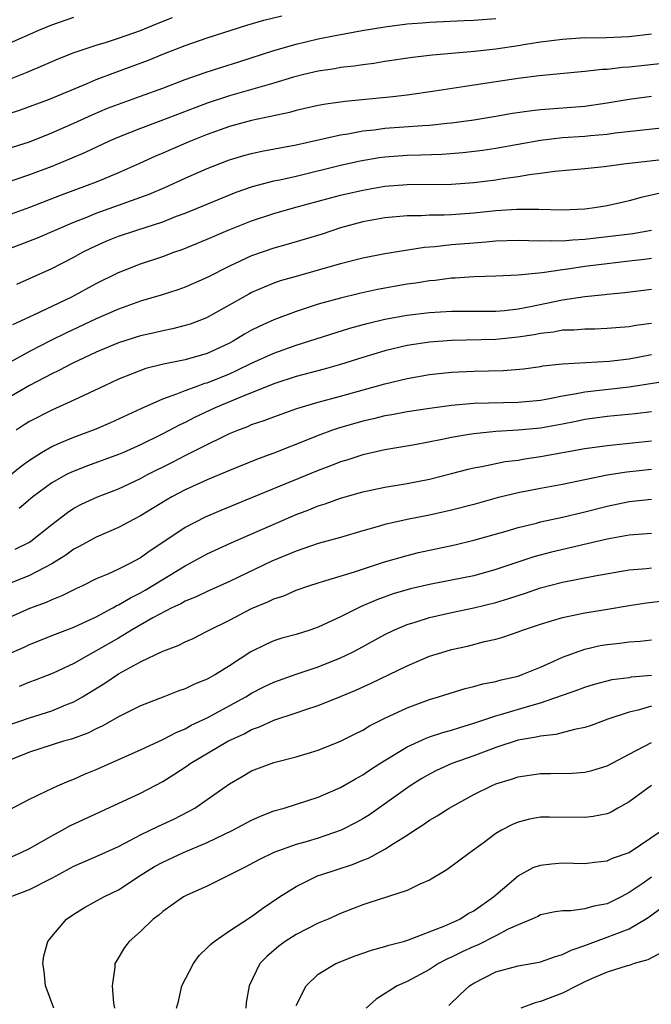
# Model space of a CAD drawing. Units: inches. Extents: x 2628000 to 2631000, y 1446000 to 1449000.
# Drawn here: x 2628692 to 2628749, y 1446661 to 1446750 of the extents above; entities that cross this region are included whole.
import ezdxf

# ---------------------------------------------------------------- set-up
doc = ezdxf.new("R2010")
doc.units = ezdxf.units.IN
doc.header["$MEASUREMENT"] = 0
doc.layers.add('LD26281446_2ft', color=215, linetype='Continuous')

msp = doc.modelspace()

# ---------------------------------------------------------------- linework, layer by layer
at = {"layer": 'LD26281446_2ft'}
for points, elevation in [([(2628690.194, 1446744.194), (2628692.782, 1446745.218), (2628694.198, 1446745.802), (2628695.587, 1446746.413), (2628697.02, 1446746.98), (2628699, 1446747.649), (2628699.918, 1446747.918), (2628701, 1446748.268), (2628703, 1446748.966), (2628704.436, 1446749.564), (2628705.871, 1446750.129)], 10064), ([(2628691, 1446741.42), (2628692.182, 1446741.818), (2628694.793, 1446742.793), (2628698.195, 1446744.195), (2628699, 1446744.542), (2628700.778, 1446745.221), (2628702.257, 1446745.743), (2628703.712, 1446746.288), (2628705, 1446746.83), (2628707, 1446747.612), (2628709, 1446748.291), (2628712.553, 1446749.447), (2628714.103, 1446749.897), (2628715.708, 1446750.293)], 10062), ([(2628691, 1446747.727), (2628693.836, 1446749), (2628695, 1446749.47), (2628697, 1446750.155)], 10066), ([(2628691, 1446738.314), (2628693, 1446738.955), (2628695, 1446739.765), (2628697, 1446740.636), (2628698.631, 1446741.369), (2628700.036, 1446741.964), (2628701, 1446742.342), (2628703, 1446743.042), (2628705, 1446743.77), (2628707, 1446744.54), (2628708.822, 1446745.178), (2628710.329, 1446745.671), (2628711.854, 1446746.146), (2628715, 1446747.168), (2628717, 1446747.742), (2628719, 1446748.206), (2628720.509, 1446748.509), (2628722.951, 1446748.951), (2628725, 1446749.292), (2628727, 1446749.548), (2628728.344, 1446749.656), (2628729, 1446749.703), (2628732.149, 1446749.851), (2628733, 1446749.875), (2628735, 1446750.049)], 10060), ([(2628749, 1446748.637), (2628747, 1446748.379), (2628744.275, 1446748.275), (2628743, 1446748.286), (2628741, 1446748.161), (2628739, 1446747.897), (2628737.699, 1446747.699), (2628737, 1446747.576), (2628735, 1446747.289), (2628733.079, 1446747.079), (2628729.274, 1446746.726), (2628727.477, 1446746.523), (2628725, 1446746.171), (2628723.996, 1446746.004), (2628723, 1446745.879), (2628722.243, 1446745.757), (2628721, 1446745.616), (2628720.478, 1446745.522), (2628719, 1446745.311), (2628717.685, 1446745), (2628716.768, 1446744.768), (2628715, 1446744.215), (2628711, 1446743.068), (2628709, 1446742.417), (2628707.961, 1446742.039), (2628704.824, 1446740.824), (2628703, 1446740.156), (2628701, 1446739.364), (2628700.177, 1446739), (2628698.013, 1446737.987), (2628696.613, 1446737.387), (2628695, 1446736.736), (2628693, 1446735.982), (2628689, 1446734.636)], 10058), ([(2628750.011, 1446745.989), (2628747, 1446745.652), (2628746.38, 1446745.62), (2628745, 1446745.462), (2628744.556, 1446745.444), (2628743, 1446745.266), (2628738.877, 1446744.876), (2628737, 1446744.627), (2628733, 1446744.04), (2628729.494, 1446743.494), (2628727, 1446743.151), (2628725.717, 1446743), (2628721.419, 1446742.581), (2628719.672, 1446742.328), (2628719, 1446742.198), (2628717, 1446741.749), (2628716.419, 1446741.581), (2628713, 1446740.851), (2628711, 1446740.31), (2628709, 1446739.604), (2628707.492, 1446739), (2628705.745, 1446738.255), (2628705, 1446737.922), (2628704.346, 1446737.654), (2628702.911, 1446737), (2628701, 1446736.156), (2628699, 1446735.322), (2628698.179, 1446735), (2628695.853, 1446734.147), (2628693, 1446733.029), (2628689, 1446731.588)], 10056), ([(2628690.361, 1446729), (2628693.704, 1446730.296), (2628697, 1446731.702), (2628698.155, 1446732.156), (2628699, 1446732.509), (2628703.779, 1446734.221), (2628705.175, 1446734.825), (2628707, 1446735.667), (2628709, 1446736.535), (2628710.771, 1446737.229), (2628711, 1446737.314), (2628712.293, 1446737.707), (2628713, 1446737.896), (2628713.911, 1446738.089), (2628717, 1446738.66), (2628721, 1446739.577), (2628721.672, 1446739.672), (2628723, 1446739.926), (2628724.034, 1446740.034), (2628725, 1446740.169), (2628728.421, 1446740.421), (2628729, 1446740.44), (2628730.61, 1446740.61), (2628731, 1446740.637), (2628733, 1446740.92), (2628735, 1446741.252), (2628736.482, 1446741.517), (2628738.228, 1446741.772), (2628739, 1446741.859), (2628743, 1446742.151), (2628745, 1446742.446), (2628747, 1446742.789), (2628749, 1446743.047)], 10054), ([(2628691.851, 1446726.149), (2628693, 1446726.646), (2628695, 1446727.541), (2628697, 1446728.569), (2628697.772, 1446729), (2628698.59, 1446729.41), (2628699.972, 1446730.028), (2628701, 1446730.449), (2628702.662, 1446731), (2628705, 1446731.746), (2628706.244, 1446732.243), (2628707, 1446732.525), (2628711.598, 1446734.402), (2628713.073, 1446734.927), (2628715, 1446735.431), (2628715.535, 1446735.534), (2628717, 1446735.866), (2628721, 1446736.837), (2628722.767, 1446737.233), (2628724.474, 1446737.526), (2628725, 1446737.599), (2628727, 1446737.755), (2628728.225, 1446737.775), (2628730.16, 1446737.84), (2628732.021, 1446737.979), (2628733.806, 1446738.194), (2628735, 1446738.374), (2628739, 1446739.105), (2628741, 1446739.321), (2628743, 1446739.443), (2628743.506, 1446739.506), (2628745, 1446739.633), (2628745.746, 1446739.746), (2628751, 1446740.318)], 10052), ([(2628691.485, 1446722.515), (2628693.374, 1446723.374), (2628696.796, 1446725), (2628699, 1446726.199), (2628701, 1446727.198), (2628703, 1446727.968), (2628705, 1446728.628), (2628706.001, 1446729), (2628706.746, 1446729.254), (2628709, 1446730.173), (2628710.899, 1446731), (2628713, 1446731.83), (2628715, 1446732.483), (2628716.778, 1446733), (2628720.091, 1446733.909), (2628721, 1446734.142), (2628723, 1446734.604), (2628725, 1446734.954), (2628727, 1446735.112), (2628731, 1446735.147), (2628733, 1446735.29), (2628735, 1446735.537), (2628735.646, 1446735.646), (2628737, 1446735.823), (2628738.012, 1446736.012), (2628739, 1446736.118), (2628740.314, 1446736.314), (2628743, 1446736.553), (2628744.733, 1446736.733), (2628746.729, 1446737), (2628751, 1446737.483)], 10050), ([(2628750.461, 1446734.462), (2628748.06, 1446733.94), (2628747, 1446733.633), (2628746.474, 1446733.526), (2628745, 1446733.177), (2628743.874, 1446733), (2628743, 1446732.892), (2628741, 1446732.804), (2628738.86, 1446732.861), (2628736.868, 1446732.867), (2628735, 1446732.737), (2628733, 1446732.514), (2628731, 1446732.374), (2628730.342, 1446732.342), (2628729, 1446732.337), (2628728.294, 1446732.294), (2628727, 1446732.287), (2628725, 1446732.103), (2628723, 1446731.736), (2628721, 1446731.192), (2628719.352, 1446730.648), (2628717.831, 1446730.169), (2628716.276, 1446729.724), (2628715, 1446729.388), (2628713, 1446728.699), (2628711, 1446727.755), (2628709, 1446726.741), (2628707, 1446725.867), (2628706.363, 1446725.637), (2628704.859, 1446725.141), (2628703, 1446724.593), (2628701, 1446723.896), (2628699.005, 1446723.005), (2628696.268, 1446721.732), (2628694.924, 1446721.076), (2628693, 1446720.08), (2628691, 1446718.967)], 10048), ([(2628749, 1446730.969), (2628747.33, 1446730.67), (2628745.555, 1446730.446), (2628743.747, 1446730.253), (2628743, 1446730.156), (2628741.9, 1446730.1), (2628741, 1446729.999), (2628739.968, 1446730.032), (2628739, 1446729.993), (2628737.956, 1446730.044), (2628737, 1446730.051), (2628735, 1446729.994), (2628734.098, 1446729.902), (2628733, 1446729.83), (2628731, 1446729.659), (2628729.489, 1446729.49), (2628728.564, 1446729.436), (2628725, 1446728.876), (2628723, 1446728.486), (2628721, 1446727.961), (2628719, 1446727.381), (2628717, 1446726.834), (2628715.576, 1446726.424), (2628715, 1446726.224), (2628714.122, 1446725.878), (2628713, 1446725.375), (2628712.751, 1446725.249), (2628709, 1446723.146), (2628708.636, 1446723), (2628707.453, 1446722.547), (2628707, 1446722.406), (2628705.883, 1446722.117), (2628705, 1446721.946), (2628704.242, 1446721.758), (2628703, 1446721.482), (2628701, 1446720.854), (2628699, 1446720.011), (2628696.836, 1446719), (2628695.641, 1446718.359), (2628695, 1446718.067), (2628693, 1446717.018), (2628691, 1446715.839)], 10046), ([(2628749, 1446728.433), (2628748.369, 1446728.368), (2628747, 1446728.194), (2628745, 1446727.979), (2628743, 1446727.712), (2628741.478, 1446727.478), (2628741, 1446727.424), (2628739.158, 1446727.158), (2628737, 1446726.947), (2628735, 1446726.859), (2628733, 1446726.807), (2628731.318, 1446726.682), (2628731, 1446726.677), (2628729.521, 1446726.479), (2628729, 1446726.438), (2628727.771, 1446726.229), (2628727, 1446726.126), (2628724.343, 1446725.657), (2628722.703, 1446725.297), (2628721, 1446724.881), (2628719, 1446724.325), (2628717.994, 1446723.994), (2628717, 1446723.69), (2628715, 1446722.934), (2628713.665, 1446722.335), (2628713, 1446721.992), (2628712.36, 1446721.639), (2628711.343, 1446721), (2628711, 1446720.819), (2628709, 1446719.907), (2628707, 1446719.335), (2628705.06, 1446718.94), (2628703.464, 1446718.536), (2628701, 1446717.588), (2628699.737, 1446717), (2628697, 1446715.687), (2628695, 1446714.808), (2628693, 1446713.786), (2628692.516, 1446713.484), (2628691.803, 1446713)], 10044), ([(2628691, 1446708.731), (2628692.256, 1446709.745), (2628693, 1446710.305), (2628694.089, 1446711), (2628695, 1446711.538), (2628695.906, 1446711.906), (2628697, 1446712.379), (2628699, 1446713.123), (2628700.312, 1446713.688), (2628703.041, 1446714.959), (2628705, 1446715.828), (2628706.26, 1446716.26), (2628707, 1446716.57), (2628708.183, 1446717), (2628708.787, 1446717.213), (2628709, 1446717.266), (2628711, 1446718.079), (2628711.648, 1446718.352), (2628713, 1446719.013), (2628715, 1446719.927), (2628717, 1446720.634), (2628721.836, 1446722.164), (2628723.396, 1446722.604), (2628725, 1446722.997), (2628727, 1446723.358), (2628729, 1446723.589), (2628731, 1446723.71), (2628735, 1446723.717), (2628735.772, 1446723.772), (2628737, 1446723.902), (2628738.112, 1446724.112), (2628741, 1446724.716), (2628743, 1446725.034), (2628744.789, 1446725.211), (2628745, 1446725.244), (2628746.607, 1446725.393), (2628749, 1446725.673)], 10042), ([(2628749, 1446722.587), (2628747.59, 1446722.41), (2628747, 1446722.305), (2628745.786, 1446722.215), (2628745, 1446722.133), (2628743.904, 1446722.096), (2628743, 1446722.093), (2628742, 1446722), (2628741, 1446721.984), (2628740.179, 1446721.821), (2628739, 1446721.689), (2628738.428, 1446721.572), (2628737, 1446721.355), (2628735, 1446721.154), (2628731, 1446721.055), (2628729, 1446720.912), (2628727, 1446720.614), (2628725, 1446720.145), (2628723, 1446719.531), (2628721, 1446718.896), (2628719.516, 1446718.484), (2628717, 1446717.815), (2628715, 1446717.159), (2628711.943, 1446715.943), (2628709.728, 1446715), (2628707.864, 1446714.136), (2628707, 1446713.689), (2628706.521, 1446713.479), (2628705, 1446712.668), (2628703, 1446711.687), (2628701.449, 1446711), (2628701, 1446710.805), (2628698.222, 1446709.778), (2628696.778, 1446709.222), (2628696.342, 1446709), (2628695, 1446708.261), (2628693.305, 1446707), (2628692.054, 1446705.945)], 10040), ([(2628691.713, 1446702.287), (2628693, 1446702.928), (2628693.112, 1446703), (2628695, 1446704.507), (2628696.407, 1446705.593), (2628697, 1446705.973), (2628697.669, 1446706.331), (2628699.123, 1446707), (2628701, 1446707.727), (2628703, 1446708.662), (2628703.622, 1446709), (2628705.877, 1446710.123), (2628707, 1446710.712), (2628707.201, 1446710.799), (2628709, 1446711.714), (2628710.41, 1446712.41), (2628711, 1446712.684), (2628711.749, 1446713), (2628712.659, 1446713.341), (2628713, 1446713.493), (2628714.132, 1446713.868), (2628715, 1446714.209), (2628717.055, 1446714.945), (2628719, 1446715.517), (2628721, 1446716.052), (2628725, 1446717.178), (2628727, 1446717.655), (2628729, 1446718.007), (2628731, 1446718.219), (2628733, 1446718.302), (2628735.639, 1446718.361), (2628737.476, 1446718.524), (2628739, 1446718.732), (2628739.224, 1446718.776), (2628741, 1446718.981), (2628745.194, 1446719.194), (2628747, 1446719.429), (2628749, 1446719.794)], 10038), ([(2628751, 1446717.49), (2628747, 1446716.862), (2628743, 1446716.414), (2628742.253, 1446716.253), (2628741, 1446716.054), (2628739.812, 1446715.812), (2628739, 1446715.678), (2628737, 1446715.494), (2628733, 1446715.402), (2628731, 1446715.229), (2628729.043, 1446714.957), (2628727, 1446714.649), (2628725.612, 1446714.388), (2628725, 1446714.288), (2628723.973, 1446714.027), (2628723, 1446713.814), (2628720.812, 1446713.188), (2628720.282, 1446713), (2628719, 1446712.521), (2628718.175, 1446712.175), (2628715, 1446710.924), (2628713.581, 1446710.419), (2628711, 1446709.374), (2628709, 1446708.54), (2628707, 1446707.63), (2628705.805, 1446707), (2628705.291, 1446706.709), (2628703, 1446705.285), (2628702.427, 1446705), (2628701, 1446704.241), (2628699, 1446703.381), (2628697.471, 1446702.529), (2628697, 1446702.294), (2628696.26, 1446701.74), (2628695, 1446700.983), (2628693, 1446699.931), (2628691, 1446699.122)], 10036), ([(2628749, 1446714.633), (2628747.538, 1446714.462), (2628745, 1446714.231), (2628743, 1446713.954), (2628742.216, 1446713.784), (2628741, 1446713.547), (2628739, 1446713.188), (2628736.985, 1446712.985), (2628735, 1446712.87), (2628733, 1446712.68), (2628732.599, 1446712.599), (2628731, 1446712.337), (2628730.148, 1446712.148), (2628727.686, 1446711.686), (2628725, 1446711.232), (2628723, 1446710.786), (2628721.658, 1446710.342), (2628721, 1446710.152), (2628720.181, 1446709.819), (2628719, 1446709.375), (2628713, 1446706.905), (2628710.217, 1446705.783), (2628708.816, 1446705.184), (2628707, 1446704.244), (2628705, 1446702.882), (2628703.86, 1446702.14), (2628703, 1446701.516), (2628702.033, 1446701), (2628701, 1446700.486), (2628700.042, 1446700.042), (2628699, 1446699.61), (2628697.758, 1446699), (2628697.237, 1446698.763), (2628695.904, 1446698.096), (2628695, 1446697.742), (2628694.498, 1446697.502), (2628693, 1446696.944), (2628691, 1446696.041)], 10034), ([(2628690.652, 1446692.652), (2628692.513, 1446693.487), (2628693, 1446693.721), (2628695.353, 1446694.647), (2628697, 1446695.265), (2628699, 1446696.207), (2628700.491, 1446697), (2628700.812, 1446697.188), (2628701, 1446697.267), (2628702.083, 1446697.917), (2628703, 1446698.364), (2628703.408, 1446698.592), (2628707, 1446700.791), (2628707.415, 1446701), (2628709, 1446701.856), (2628711.147, 1446702.853), (2628717, 1446705.399), (2628718.161, 1446705.839), (2628719, 1446706.192), (2628719.62, 1446706.38), (2628721, 1446706.891), (2628723, 1446707.452), (2628725, 1446707.87), (2628727, 1446708.201), (2628729, 1446708.587), (2628731, 1446709.096), (2628732.503, 1446709.497), (2628733, 1446709.61), (2628733.732, 1446709.732), (2628735.831, 1446710.169), (2628737, 1446710.313), (2628737.584, 1446710.416), (2628739, 1446710.622), (2628743, 1446711.348), (2628745, 1446711.632), (2628749, 1446712.026)], 10032), ([(2628749, 1446709.444), (2628746.794, 1446709.206), (2628745, 1446708.937), (2628741, 1446708.119), (2628739, 1446707.749), (2628737, 1446707.357), (2628735.104, 1446706.896), (2628733, 1446706.324), (2628731, 1446705.802), (2628729, 1446705.352), (2628727, 1446704.962), (2628725, 1446704.513), (2628724.292, 1446704.292), (2628723, 1446703.935), (2628721, 1446703.351), (2628719, 1446702.802), (2628717, 1446702.117), (2628714.804, 1446701.196), (2628711, 1446699.377), (2628709, 1446698.49), (2628707.993, 1446698.006), (2628707, 1446697.607), (2628706.619, 1446697.381), (2628705.81, 1446697), (2628704.107, 1446696.107), (2628702.178, 1446695), (2628701, 1446694.297), (2628699, 1446693.138), (2628698.731, 1446693), (2628697, 1446692.01), (2628695.125, 1446691.124), (2628693.511, 1446690.489), (2628693, 1446690.309), (2628692.07, 1446689.93)], 10030), ([(2628691, 1446686.437), (2628693, 1446687.124), (2628695, 1446687.743), (2628696.282, 1446688.282), (2628697, 1446688.555), (2628697.767, 1446689), (2628699.768, 1446690.232), (2628701, 1446691.072), (2628703, 1446692.146), (2628705, 1446693.105), (2628706.39, 1446693.609), (2628707, 1446693.94), (2628707.734, 1446694.266), (2628709, 1446694.9), (2628709.171, 1446695), (2628711, 1446695.9), (2628713, 1446696.939), (2628714.455, 1446697.545), (2628715, 1446697.821), (2628715.896, 1446698.104), (2628717, 1446698.592), (2628718.154, 1446699), (2628719, 1446699.274), (2628719.377, 1446699.377), (2628722.256, 1446700.256), (2628724.881, 1446701.119), (2628727, 1446701.732), (2628728.022, 1446701.978), (2628731.308, 1446702.692), (2628733, 1446703.107), (2628735.924, 1446703.924), (2628737, 1446704.245), (2628738.639, 1446704.64), (2628739, 1446704.739), (2628741, 1446705.17), (2628743, 1446705.654), (2628745, 1446706.173), (2628747, 1446706.573), (2628749, 1446706.8)], 10028), ([(2628749, 1446703.712), (2628747, 1446703.547), (2628745, 1446703.183), (2628739.987, 1446702.013), (2628738.407, 1446701.593), (2628735, 1446700.461), (2628733, 1446699.903), (2628731, 1446699.494), (2628729, 1446699.109), (2628727.291, 1446698.709), (2628725.741, 1446698.259), (2628724.26, 1446697.74), (2628722.859, 1446697.141), (2628721, 1446696.198), (2628719, 1446695.262), (2628718.228, 1446695), (2628717, 1446694.617), (2628715.731, 1446694.269), (2628715, 1446694.034), (2628714.275, 1446693.725), (2628712.939, 1446693.061), (2628711, 1446691.785), (2628709.733, 1446691), (2628709, 1446690.599), (2628707.852, 1446690.148), (2628707, 1446689.737), (2628706.45, 1446689.55), (2628705.088, 1446689), (2628703, 1446688.187), (2628701, 1446687.214), (2628699.595, 1446686.405), (2628699, 1446686.139), (2628698.251, 1446685.749), (2628696.793, 1446685.207), (2628696.068, 1446685), (2628693, 1446684.014), (2628691, 1446683.22)], 10026), ([(2628691.178, 1446678.822), (2628693, 1446679.809), (2628694.507, 1446680.507), (2628695, 1446680.762), (2628695.529, 1446681), (2628696.567, 1446681.434), (2628697, 1446681.591), (2628697.96, 1446682.04), (2628699, 1446682.477), (2628703, 1446684.244), (2628705, 1446685.164), (2628706.192, 1446685.808), (2628707, 1446686.133), (2628707.552, 1446686.448), (2628709, 1446687.117), (2628712.472, 1446689), (2628713, 1446689.322), (2628714.107, 1446689.893), (2628715, 1446690.33), (2628717, 1446691.051), (2628719, 1446691.71), (2628721, 1446692.513), (2628722.008, 1446693), (2628722.663, 1446693.337), (2628725, 1446694.601), (2628725.817, 1446695), (2628727, 1446695.502), (2628727.716, 1446695.716), (2628729, 1446696.14), (2628731, 1446696.595), (2628733, 1446696.998), (2628735, 1446697.493), (2628736.16, 1446697.84), (2628737, 1446698.132), (2628737.664, 1446698.336), (2628739, 1446698.799), (2628741, 1446699.324), (2628743.888, 1446699.888), (2628747, 1446700.433), (2628748.564, 1446700.563), (2628749, 1446700.617)], 10024), ([(2628691.38, 1446674.62), (2628692.25, 1446675), (2628693, 1446675.358), (2628695, 1446676.499), (2628695.954, 1446677), (2628696.618, 1446677.382), (2628703, 1446680.326), (2628705, 1446681.378), (2628705.999, 1446682.001), (2628707.196, 1446682.803), (2628707.456, 1446683), (2628710.843, 1446685), (2628712.312, 1446685.688), (2628713, 1446686.063), (2628713.704, 1446686.296), (2628715, 1446686.901), (2628717, 1446687.564), (2628717.872, 1446687.872), (2628719, 1446688.235), (2628721, 1446689.04), (2628722.388, 1446689.612), (2628723.763, 1446690.237), (2628727, 1446691.805), (2628729, 1446692.65), (2628730.113, 1446693), (2628731, 1446693.257), (2628732.425, 1446693.575), (2628733.971, 1446693.972), (2628735, 1446694.205), (2628735.621, 1446694.379), (2628737, 1446694.851), (2628737.386, 1446695), (2628739, 1446695.531), (2628741, 1446696.146), (2628742.433, 1446696.433), (2628743, 1446696.573), (2628744.869, 1446696.87), (2628747, 1446697.231), (2628748.543, 1446697.457), (2628750.331, 1446697.669)], 10022), ([(2628691.264, 1446671), (2628693, 1446671.662), (2628695, 1446672.698), (2628697, 1446673.762), (2628699, 1446674.626), (2628701, 1446675.551), (2628702.104, 1446676.104), (2628703, 1446676.586), (2628704.627, 1446677.374), (2628705.99, 1446678.01), (2628707.317, 1446678.683), (2628707.883, 1446679), (2628709, 1446679.757), (2628711, 1446681.177), (2628712.161, 1446681.839), (2628713, 1446682.344), (2628713.465, 1446682.535), (2628715, 1446683.103), (2628717, 1446683.603), (2628719, 1446684.202), (2628721, 1446685.016), (2628722.313, 1446685.687), (2628723, 1446686.014), (2628723.614, 1446686.386), (2628725, 1446687.074), (2628727, 1446688.026), (2628729, 1446688.759), (2628729.814, 1446689), (2628732.237, 1446689.763), (2628733, 1446689.938), (2628733.827, 1446690.173), (2628735, 1446690.391), (2628735.473, 1446690.527), (2628737, 1446690.871), (2628737.369, 1446691), (2628739, 1446691.681), (2628740.205, 1446692.205), (2628741, 1446692.575), (2628743, 1446693.289), (2628744.388, 1446693.612), (2628745, 1446693.722), (2628746.162, 1446693.838), (2628747, 1446693.949), (2628747.99, 1446694.01), (2628749, 1446694.118)], 10020), ([(2628695.174, 1446661), (2628694.597, 1446662.597), (2628694.434, 1446663), (2628694.309, 1446664.31), (2628694.199, 1446665), (2628694.293, 1446665.707), (2628694.639, 1446667), (2628695, 1446667.445), (2628696.326, 1446669), (2628697, 1446669.457), (2628697.952, 1446670.048), (2628699.681, 1446671), (2628701, 1446671.647), (2628703.04, 1446673), (2628704.26, 1446673.74), (2628705, 1446674.136), (2628706.875, 1446675), (2628709, 1446675.885), (2628711.317, 1446677), (2628713, 1446677.915), (2628713.751, 1446678.249), (2628715, 1446678.735), (2628715.938, 1446679), (2628719, 1446679.966), (2628721, 1446680.834), (2628722.359, 1446681.64), (2628723, 1446681.98), (2628723.603, 1446682.397), (2628724.555, 1446683), (2628727, 1446684.505), (2628728.708, 1446685.292), (2628729, 1446685.392), (2628730.211, 1446685.789), (2628731, 1446686), (2628731.744, 1446686.256), (2628733, 1446686.626), (2628735, 1446687.308), (2628735.413, 1446687.413), (2628738.264, 1446688.264), (2628739, 1446688.453), (2628742.368, 1446689.632), (2628743, 1446689.882), (2628743.86, 1446690.14), (2628745.448, 1446690.552), (2628747, 1446690.75), (2628747.207, 1446690.793), (2628749, 1446690.95)], 10018), ([(2628749, 1446688.161), (2628747.802, 1446687.802), (2628747, 1446687.626), (2628745.071, 1446687), (2628743.564, 1446686.436), (2628743, 1446686.249), (2628742.065, 1446686.065), (2628740.395, 1446685.605), (2628739, 1446685.464), (2628738.633, 1446685.367), (2628737, 1446685.095), (2628735, 1446684.448), (2628733, 1446683.695), (2628731.038, 1446683), (2628729.632, 1446682.368), (2628729, 1446682.045), (2628728.338, 1446681.662), (2628727.265, 1446681), (2628723.598, 1446678.401), (2628723, 1446678.032), (2628722.346, 1446677.654), (2628721.056, 1446677), (2628719, 1446676.296), (2628717.991, 1446675.991), (2628717, 1446675.719), (2628715, 1446675.005), (2628713.652, 1446674.348), (2628712.363, 1446673.637), (2628711.043, 1446673), (2628709, 1446671.973), (2628707.151, 1446671.15), (2628706.853, 1446671), (2628705, 1446669.687), (2628704.645, 1446669.355), (2628704.138, 1446669), (2628703, 1446667.885), (2628701.964, 1446667), (2628701.557, 1446666.443), (2628700.797, 1446665.203), (2628700.694, 1446665), (2628700.684, 1446664.684), (2628700.444, 1446663), (2628700.57, 1446661.43), (2628700.665, 1446661)], 10016), ([(2628706.243, 1446661), (2628706.407, 1446661.593), (2628706.715, 1446663), (2628707.753, 1446665), (2628708.277, 1446665.723), (2628709, 1446666.407), (2628709.283, 1446666.717), (2628709.622, 1446667), (2628711, 1446667.947), (2628713, 1446669.246), (2628713.997, 1446670.003), (2628715.494, 1446671), (2628717, 1446671.946), (2628719, 1446672.915), (2628719.216, 1446673), (2628722.073, 1446673.927), (2628723, 1446674.306), (2628723.516, 1446674.484), (2628725, 1446675.286), (2628725.841, 1446675.841), (2628727, 1446676.552), (2628727.661, 1446677), (2628728.481, 1446677.519), (2628729, 1446677.894), (2628729.698, 1446678.302), (2628730.775, 1446679), (2628733, 1446680.208), (2628734.587, 1446681), (2628735, 1446681.171), (2628736.395, 1446681.605), (2628737, 1446681.814), (2628739, 1446682.106), (2628739.905, 1446682.095), (2628741.866, 1446682.134), (2628743, 1446682.231), (2628743.617, 1446682.383), (2628745, 1446682.802), (2628747, 1446683.838), (2628749, 1446684.909)], 10014), ([(2628748.988, 1446681.012), (2628747, 1446679.557), (2628745.98, 1446679), (2628745.361, 1446678.639), (2628745, 1446678.489), (2628743.763, 1446678.237), (2628743, 1446678.145), (2628739.813, 1446678.187), (2628739, 1446678.167), (2628738.013, 1446677.987), (2628737, 1446677.73), (2628736.486, 1446677.514), (2628735.502, 1446677), (2628735, 1446676.7), (2628733.839, 1446675.84), (2628732.662, 1446675), (2628730.566, 1446673.435), (2628729, 1446672.52), (2628728.154, 1446672.154), (2628727, 1446671.592), (2628723.546, 1446670.454), (2628723, 1446670.297), (2628722.076, 1446669.924), (2628721, 1446669.512), (2628719.886, 1446669), (2628719, 1446668.626), (2628717, 1446667.632), (2628716.029, 1446667), (2628715.436, 1446666.564), (2628714.361, 1446665.639), (2628713.723, 1446665), (2628712.77, 1446663), (2628712.495, 1446661.505), (2628712.467, 1446661)], 10012), ([(2628717, 1446661.234), (2628717.917, 1446663), (2628719, 1446664.046), (2628720.592, 1446665), (2628722.309, 1446665.69), (2628723.789, 1446666.211), (2628725, 1446666.528), (2628725.345, 1446666.655), (2628726.68, 1446667), (2628727.137, 1446667.137), (2628730.39, 1446668.39), (2628731.732, 1446669), (2628732.506, 1446669.494), (2628733, 1446669.752), (2628734.767, 1446671), (2628737, 1446672.912), (2628738.359, 1446673.641), (2628739, 1446673.866), (2628740.013, 1446673.987), (2628741, 1446674.063), (2628741.97, 1446674.03), (2628743, 1446674.018), (2628743.867, 1446674.133), (2628745, 1446674.248), (2628745.499, 1446674.501), (2628747, 1446675.008), (2628749.965, 1446677)], 10010), ([(2628749, 1446672.776), (2628748.239, 1446672.239), (2628747, 1446671.397), (2628746.259, 1446671), (2628745, 1446670.37), (2628743.821, 1446670.179), (2628743, 1446669.925), (2628741.739, 1446669.739), (2628741, 1446669.75), (2628740.344, 1446669.656), (2628739, 1446669.374), (2628738.762, 1446669.238), (2628738.236, 1446669), (2628737, 1446668.5), (2628736.098, 1446668.098), (2628735, 1446667.506), (2628733.328, 1446666.672), (2628733, 1446666.548), (2628731.943, 1446666.057), (2628731, 1446665.585), (2628730.588, 1446665.412), (2628729.838, 1446665), (2628729, 1446664.456), (2628727, 1446663.401), (2628726.091, 1446663), (2628724.213, 1446661.787), (2628723.323, 1446661)], 10008), ([(2628730.758, 1446661.241), (2628731.779, 1446662.221), (2628732.622, 1446663), (2628733, 1446663.244), (2628735, 1446664.247), (2628737, 1446664.799), (2628738.88, 1446665.12), (2628739, 1446665.151), (2628740.35, 1446665.65), (2628741, 1446665.814), (2628741.776, 1446666.224), (2628743, 1446666.637), (2628743.946, 1446667), (2628745, 1446667.365), (2628745.63, 1446667.63), (2628747, 1446668.134), (2628748.459, 1446669), (2628748.789, 1446669.211), (2628751, 1446670.844)], 10006), ([(2628749.963, 1446666.036), (2628748.667, 1446665.333), (2628747.436, 1446665), (2628747, 1446664.842), (2628746.801, 1446664.801), (2628745, 1446664.22), (2628743.656, 1446663.656), (2628743, 1446663.347), (2628742.293, 1446663), (2628741, 1446662.333), (2628739, 1446661.591), (2628738.516, 1446661.484), (2628737.232, 1446661)], 10004)]:
    msp.add_lwpolyline(points, dxfattribs=dict(at, elevation=elevation))

doc.saveas('drawing.dxf')
